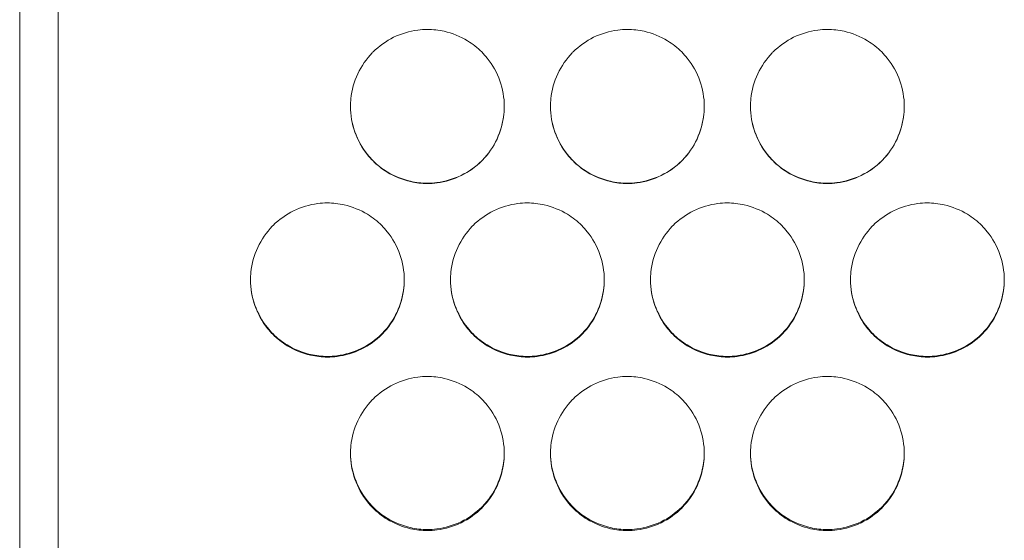
# Model space of a CAD drawing. Units: millimetres. Extents: x 0 to 2354, y 0 to 1154.
# Drawn here: x 28 to 54, y 853 to 866 of the extents above; entities that cross this region are included whole.
import ezdxf

# ---------------------------------------------------------------- set-up
doc = ezdxf.new("R2010")
doc.units = ezdxf.units.MM
doc.layers.add('Visible (ISO)', color=7, linetype='Continuous', lineweight=15)

msp = doc.modelspace()

# ---------------------------------------------------------------- linework, layer by layer
at = {"layer": 'Visible (ISO)'}
for p, q in [((28, 757.773), (28, 973.886)), ((29, 973.505), (29, 758.154))]:
    msp.add_line(p, q, dxfattribs=at)
for points, knots in [([(40.6, 864.151), (40.6, 864.376), (40.559, 864.604), (40.484, 864.816), (40.409, 865.028), (40.298, 865.231), (40.158, 865.406), (40.113, 865.462), (40.065, 865.516), (40.014, 865.567), (39.903, 865.678), (39.777, 865.776), (39.644, 865.857), (39.457, 865.971), (39.249, 866.055), (39.036, 866.104), (38.894, 866.136), (38.747, 866.154), (38.6, 866.154), (38.515, 866.154), (38.431, 866.148), (38.348, 866.137), (38.132, 866.108), (37.918, 866.043), (37.723, 865.948), (37.525, 865.852), (37.341, 865.722), (37.186, 865.567), (37.18, 865.561), (37.174, 865.555), (37.168, 865.549), (37.013, 865.389), (36.884, 865.2), (36.79, 864.998), (36.696, 864.796), (36.634, 864.575), (36.611, 864.353), (36.604, 864.286), (36.6, 864.218), (36.6, 864.151)], [0, 0, 0, 0, 0.108039, 0.108039, 0.108039, 0.215913, 0.215913, 0.215913, 0.250265, 0.250265, 0.250265, 0.325353, 0.325353, 0.325353, 0.430172, 0.430172, 0.430172, 0.500182, 0.500182, 0.500182, 0.540529, 0.540529, 0.540529, 0.64489, 0.64489, 0.64489, 0.750139, 0.750139, 0.750139, 0.754209, 0.754209, 0.754209, 0.860958, 0.860958, 0.860958, 0.967939, 0.967939, 0.967939, 1, 1, 1, 1]), ([(45.8, 864.151), (45.8, 864.376), (45.759, 864.604), (45.684, 864.816), (45.609, 865.028), (45.498, 865.231), (45.358, 865.406), (45.313, 865.462), (45.265, 865.516), (45.214, 865.567), (45.103, 865.678), (44.977, 865.776), (44.844, 865.857), (44.657, 865.971), (44.449, 866.055), (44.236, 866.104), (44.094, 866.136), (43.947, 866.154), (43.8, 866.154), (43.715, 866.154), (43.631, 866.148), (43.548, 866.137), (43.332, 866.108), (43.118, 866.043), (42.923, 865.948), (42.725, 865.852), (42.541, 865.722), (42.386, 865.567), (42.38, 865.561), (42.374, 865.555), (42.368, 865.549), (42.213, 865.389), (42.084, 865.2), (41.99, 864.998), (41.896, 864.796), (41.834, 864.575), (41.811, 864.353), (41.804, 864.286), (41.8, 864.218), (41.8, 864.151)], [0, 0, 0, 0, 0.108039, 0.108039, 0.108039, 0.215913, 0.215913, 0.215913, 0.250265, 0.250265, 0.250265, 0.325353, 0.325353, 0.325353, 0.430172, 0.430172, 0.430172, 0.500182, 0.500182, 0.500182, 0.540529, 0.540529, 0.540529, 0.64489, 0.64489, 0.64489, 0.750139, 0.750139, 0.750139, 0.754209, 0.754209, 0.754209, 0.860958, 0.860958, 0.860958, 0.967939, 0.967939, 0.967939, 1, 1, 1, 1]), ([(51, 864.151), (51, 864.376), (50.959, 864.604), (50.884, 864.816), (50.809, 865.028), (50.698, 865.231), (50.558, 865.406), (50.513, 865.462), (50.465, 865.516), (50.414, 865.567), (50.303, 865.678), (50.177, 865.776), (50.044, 865.857), (49.857, 865.971), (49.649, 866.055), (49.436, 866.104), (49.294, 866.136), (49.147, 866.154), (49, 866.154), (48.915, 866.154), (48.831, 866.148), (48.748, 866.137), (48.532, 866.108), (48.318, 866.043), (48.123, 865.948), (47.925, 865.852), (47.741, 865.722), (47.586, 865.567), (47.58, 865.561), (47.574, 865.555), (47.568, 865.549), (47.413, 865.389), (47.284, 865.2), (47.19, 864.998), (47.096, 864.796), (47.034, 864.575), (47.011, 864.353), (47.004, 864.286), (47, 864.218), (47, 864.151)], [0, 0, 0, 0, 0.108039, 0.108039, 0.108039, 0.215913, 0.215913, 0.215913, 0.250265, 0.250265, 0.250265, 0.325353, 0.325353, 0.325353, 0.430172, 0.430172, 0.430172, 0.500182, 0.500182, 0.500182, 0.540529, 0.540529, 0.540529, 0.64489, 0.64489, 0.64489, 0.750139, 0.750139, 0.750139, 0.754209, 0.754209, 0.754209, 0.860958, 0.860958, 0.860958, 0.967939, 0.967939, 0.967939, 1, 1, 1, 1]), ([(36.6, 864.151), (36.6, 863.926), (36.641, 863.698), (36.716, 863.485), (36.791, 863.273), (36.902, 863.071), (37.042, 862.895), (37.087, 862.839), (37.135, 862.785), (37.186, 862.735), (37.297, 862.623), (37.423, 862.525), (37.556, 862.444), (37.743, 862.331), (37.951, 862.246), (38.164, 862.198), (38.306, 862.165), (38.453, 862.148), (38.6, 862.148), (38.685, 862.148), (38.769, 862.154), (38.852, 862.165), (39.068, 862.193), (39.282, 862.258), (39.477, 862.353), (39.675, 862.45), (39.859, 862.579), (40.014, 862.735), (40.02, 862.741), (40.026, 862.747), (40.032, 862.753), (40.187, 862.912), (40.316, 863.101), (40.41, 863.303), (40.504, 863.505), (40.566, 863.726), (40.589, 863.949), (40.596, 864.015), (40.6, 864.083), (40.6, 864.151)], [0, 0, 0, 0, 0.108039, 0.108039, 0.108039, 0.215913, 0.215913, 0.215913, 0.250265, 0.250265, 0.250265, 0.325353, 0.325353, 0.325353, 0.430172, 0.430172, 0.430172, 0.500182, 0.500182, 0.500182, 0.540529, 0.540529, 0.540529, 0.64489, 0.64489, 0.64489, 0.750139, 0.750139, 0.750139, 0.754209, 0.754209, 0.754209, 0.860958, 0.860958, 0.860958, 0.967939, 0.967939, 0.967939, 1, 1, 1, 1]), ([(36.6, 864.151), (36.6, 863.928), (36.641, 863.702), (36.715, 863.491), (36.79, 863.28), (36.901, 863.078), (37.041, 862.903), (37.086, 862.847), (37.134, 862.793), (37.186, 862.741), (37.296, 862.631), (37.421, 862.534), (37.553, 862.453), (37.74, 862.34), (37.947, 862.255), (38.16, 862.206), (38.303, 862.173), (38.452, 862.156), (38.6, 862.156), (38.683, 862.156), (38.767, 862.161), (38.849, 862.172), (39.065, 862.2), (39.279, 862.265), (39.476, 862.36), (39.674, 862.456), (39.859, 862.586), (40.014, 862.741), (40.02, 862.747), (40.026, 862.753), (40.032, 862.759), (40.187, 862.918), (40.316, 863.107), (40.41, 863.309), (40.504, 863.511), (40.566, 863.731), (40.589, 863.953), (40.596, 864.018), (40.6, 864.085), (40.6, 864.151)], [0.0005697, 0.0005697, 0.0005697, 0.0005697, 0.1077445, 0.1077445, 0.1077445, 0.2153168, 0.2153168, 0.2153168, 0.250089, 0.250089, 0.250089, 0.3245803, 0.3245803, 0.3245803, 0.429412, 0.429412, 0.429412, 0.5001711, 0.5001711, 0.5001711, 0.5400137, 0.5400137, 0.5400137, 0.6447239, 0.6447239, 0.6447239, 0.7503056, 0.7503056, 0.7503056, 0.7543145, 0.7543145, 0.7543145, 0.8611939, 0.8611939, 0.8611939, 0.968064, 0.968064, 0.968064, 0.9994378, 0.9994378, 0.9994378, 0.9994378]), ([(41.8, 864.151), (41.8, 863.926), (41.841, 863.698), (41.916, 863.485), (41.991, 863.273), (42.102, 863.071), (42.242, 862.895), (42.287, 862.839), (42.335, 862.785), (42.386, 862.735), (42.497, 862.623), (42.623, 862.525), (42.756, 862.444), (42.943, 862.331), (43.151, 862.246), (43.364, 862.198), (43.506, 862.165), (43.653, 862.148), (43.8, 862.148), (43.885, 862.148), (43.969, 862.154), (44.052, 862.165), (44.268, 862.193), (44.482, 862.258), (44.677, 862.353), (44.875, 862.45), (45.059, 862.579), (45.214, 862.735), (45.22, 862.741), (45.226, 862.747), (45.232, 862.753), (45.387, 862.912), (45.516, 863.101), (45.61, 863.303), (45.704, 863.505), (45.766, 863.726), (45.789, 863.949), (45.796, 864.015), (45.8, 864.083), (45.8, 864.151)], [0, 0, 0, 0, 0.108039, 0.108039, 0.108039, 0.215913, 0.215913, 0.215913, 0.250265, 0.250265, 0.250265, 0.325353, 0.325353, 0.325353, 0.430172, 0.430172, 0.430172, 0.500182, 0.500182, 0.500182, 0.540529, 0.540529, 0.540529, 0.64489, 0.64489, 0.64489, 0.750139, 0.750139, 0.750139, 0.754209, 0.754209, 0.754209, 0.860958, 0.860958, 0.860958, 0.967939, 0.967939, 0.967939, 1, 1, 1, 1]), ([(41.8, 864.151), (41.8, 863.928), (41.841, 863.702), (41.915, 863.491), (41.99, 863.28), (42.101, 863.078), (42.241, 862.903), (42.286, 862.847), (42.334, 862.793), (42.386, 862.741), (42.496, 862.631), (42.621, 862.534), (42.753, 862.453), (42.94, 862.34), (43.147, 862.255), (43.36, 862.206), (43.503, 862.173), (43.652, 862.156), (43.8, 862.156), (43.883, 862.156), (43.967, 862.161), (44.049, 862.172), (44.265, 862.2), (44.479, 862.265), (44.676, 862.36), (44.874, 862.456), (45.059, 862.586), (45.214, 862.741), (45.22, 862.747), (45.226, 862.753), (45.232, 862.759), (45.387, 862.918), (45.516, 863.107), (45.61, 863.309), (45.704, 863.511), (45.766, 863.731), (45.789, 863.953), (45.796, 864.018), (45.8, 864.085), (45.8, 864.151)], [0.0005697, 0.0005697, 0.0005697, 0.0005697, 0.1077445, 0.1077445, 0.1077445, 0.2153168, 0.2153168, 0.2153168, 0.250089, 0.250089, 0.250089, 0.3245803, 0.3245803, 0.3245803, 0.429412, 0.429412, 0.429412, 0.5001711, 0.5001711, 0.5001711, 0.5400137, 0.5400137, 0.5400137, 0.6447239, 0.6447239, 0.6447239, 0.7503056, 0.7503056, 0.7503056, 0.7543145, 0.7543145, 0.7543145, 0.8611939, 0.8611939, 0.8611939, 0.968064, 0.968064, 0.968064, 0.9994378, 0.9994378, 0.9994378, 0.9994378]), ([(47, 864.151), (47, 863.926), (47.041, 863.698), (47.116, 863.485), (47.191, 863.273), (47.302, 863.071), (47.442, 862.895), (47.487, 862.839), (47.535, 862.785), (47.586, 862.735), (47.697, 862.623), (47.823, 862.525), (47.956, 862.444), (48.143, 862.331), (48.351, 862.246), (48.564, 862.198), (48.706, 862.165), (48.853, 862.148), (49, 862.148), (49.085, 862.148), (49.169, 862.154), (49.252, 862.165), (49.468, 862.193), (49.682, 862.258), (49.877, 862.353), (50.075, 862.45), (50.259, 862.579), (50.414, 862.735), (50.42, 862.741), (50.426, 862.747), (50.432, 862.753), (50.587, 862.912), (50.716, 863.101), (50.81, 863.303), (50.904, 863.505), (50.966, 863.726), (50.989, 863.949), (50.996, 864.015), (51, 864.083), (51, 864.151)], [0, 0, 0, 0, 0.108039, 0.108039, 0.108039, 0.215913, 0.215913, 0.215913, 0.250265, 0.250265, 0.250265, 0.325353, 0.325353, 0.325353, 0.430172, 0.430172, 0.430172, 0.500182, 0.500182, 0.500182, 0.540529, 0.540529, 0.540529, 0.64489, 0.64489, 0.64489, 0.750139, 0.750139, 0.750139, 0.754209, 0.754209, 0.754209, 0.860958, 0.860958, 0.860958, 0.967939, 0.967939, 0.967939, 1, 1, 1, 1]), ([(47, 864.151), (47, 863.928), (47.041, 863.702), (47.115, 863.491), (47.19, 863.28), (47.301, 863.078), (47.441, 862.903), (47.486, 862.847), (47.534, 862.793), (47.586, 862.741), (47.696, 862.631), (47.821, 862.534), (47.953, 862.453), (48.14, 862.34), (48.347, 862.255), (48.56, 862.206), (48.703, 862.173), (48.852, 862.156), (49, 862.156), (49.083, 862.156), (49.167, 862.161), (49.249, 862.172), (49.465, 862.2), (49.679, 862.265), (49.876, 862.36), (50.074, 862.456), (50.259, 862.586), (50.414, 862.741), (50.42, 862.747), (50.426, 862.753), (50.432, 862.759), (50.587, 862.918), (50.716, 863.107), (50.81, 863.309), (50.904, 863.511), (50.966, 863.731), (50.989, 863.953), (50.996, 864.018), (51, 864.085), (51, 864.151)], [0.0005697, 0.0005697, 0.0005697, 0.0005697, 0.1077445, 0.1077445, 0.1077445, 0.2153168, 0.2153168, 0.2153168, 0.250089, 0.250089, 0.250089, 0.3245803, 0.3245803, 0.3245803, 0.429412, 0.429412, 0.429412, 0.5001711, 0.5001711, 0.5001711, 0.5400137, 0.5400137, 0.5400137, 0.6447239, 0.6447239, 0.6447239, 0.7503056, 0.7503056, 0.7503056, 0.7543145, 0.7543145, 0.7543145, 0.8611939, 0.8611939, 0.8611939, 0.968064, 0.968064, 0.968064, 0.9994378, 0.9994378, 0.9994378, 0.9994378]), ([(38, 859.641), (38, 859.866), (37.959, 860.094), (37.884, 860.306), (37.809, 860.518), (37.698, 860.721), (37.558, 860.897), (37.513, 860.953), (37.465, 861.006), (37.414, 861.057), (37.303, 861.169), (37.177, 861.266), (37.044, 861.348), (36.857, 861.461), (36.649, 861.545), (36.436, 861.594), (36.294, 861.627), (36.147, 861.644), (36, 861.644), (35.915, 861.644), (35.831, 861.638), (35.748, 861.627), (35.532, 861.599), (35.318, 861.534), (35.123, 861.438), (34.925, 861.342), (34.741, 861.212), (34.586, 861.057), (34.58, 861.051), (34.574, 861.045), (34.568, 861.039), (34.413, 860.88), (34.284, 860.69), (34.19, 860.489), (34.096, 860.286), (34.034, 860.066), (34.011, 859.843), (34.004, 859.776), (34, 859.709), (34, 859.641)], [0, 0, 0, 0, 0.108039, 0.108039, 0.108039, 0.215913, 0.215913, 0.215913, 0.250265, 0.250265, 0.250265, 0.325353, 0.325353, 0.325353, 0.430172, 0.430172, 0.430172, 0.500182, 0.500182, 0.500182, 0.540529, 0.540529, 0.540529, 0.64489, 0.64489, 0.64489, 0.750139, 0.750139, 0.750139, 0.754209, 0.754209, 0.754209, 0.860958, 0.860958, 0.860958, 0.967939, 0.967939, 0.967939, 1, 1, 1, 1]), ([(43.2, 859.641), (43.2, 859.866), (43.159, 860.094), (43.084, 860.306), (43.009, 860.518), (42.898, 860.721), (42.758, 860.897), (42.713, 860.953), (42.665, 861.006), (42.614, 861.057), (42.503, 861.169), (42.377, 861.266), (42.244, 861.348), (42.057, 861.461), (41.849, 861.545), (41.636, 861.594), (41.494, 861.627), (41.347, 861.644), (41.2, 861.644), (41.115, 861.644), (41.031, 861.638), (40.948, 861.627), (40.732, 861.599), (40.518, 861.534), (40.323, 861.438), (40.125, 861.342), (39.941, 861.212), (39.786, 861.057), (39.78, 861.051), (39.774, 861.045), (39.768, 861.039), (39.613, 860.88), (39.484, 860.69), (39.39, 860.489), (39.296, 860.286), (39.234, 860.066), (39.211, 859.843), (39.204, 859.776), (39.2, 859.709), (39.2, 859.641)], [0, 0, 0, 0, 0.108039, 0.108039, 0.108039, 0.215913, 0.215913, 0.215913, 0.250265, 0.250265, 0.250265, 0.325353, 0.325353, 0.325353, 0.430172, 0.430172, 0.430172, 0.500182, 0.500182, 0.500182, 0.540529, 0.540529, 0.540529, 0.64489, 0.64489, 0.64489, 0.750139, 0.750139, 0.750139, 0.754209, 0.754209, 0.754209, 0.860958, 0.860958, 0.860958, 0.967939, 0.967939, 0.967939, 1, 1, 1, 1]), ([(48.4, 859.641), (48.4, 859.866), (48.359, 860.094), (48.284, 860.306), (48.209, 860.518), (48.098, 860.721), (47.958, 860.897), (47.913, 860.953), (47.865, 861.006), (47.814, 861.057), (47.703, 861.169), (47.577, 861.266), (47.444, 861.348), (47.257, 861.461), (47.049, 861.545), (46.836, 861.594), (46.694, 861.627), (46.547, 861.644), (46.4, 861.644), (46.315, 861.644), (46.231, 861.638), (46.148, 861.627), (45.932, 861.599), (45.718, 861.534), (45.523, 861.438), (45.325, 861.342), (45.141, 861.212), (44.986, 861.057), (44.98, 861.051), (44.974, 861.045), (44.968, 861.039), (44.813, 860.88), (44.684, 860.69), (44.59, 860.489), (44.496, 860.286), (44.434, 860.066), (44.411, 859.843), (44.404, 859.776), (44.4, 859.709), (44.4, 859.641)], [0, 0, 0, 0, 0.108039, 0.108039, 0.108039, 0.215913, 0.215913, 0.215913, 0.250265, 0.250265, 0.250265, 0.325353, 0.325353, 0.325353, 0.430172, 0.430172, 0.430172, 0.500182, 0.500182, 0.500182, 0.540529, 0.540529, 0.540529, 0.64489, 0.64489, 0.64489, 0.750139, 0.750139, 0.750139, 0.754209, 0.754209, 0.754209, 0.860958, 0.860958, 0.860958, 0.967939, 0.967939, 0.967939, 1, 1, 1, 1]), ([(53.6, 859.641), (53.6, 859.866), (53.559, 860.094), (53.484, 860.306), (53.409, 860.518), (53.298, 860.721), (53.158, 860.897), (53.113, 860.953), (53.065, 861.006), (53.014, 861.057), (52.903, 861.169), (52.777, 861.266), (52.644, 861.348), (52.457, 861.461), (52.249, 861.545), (52.036, 861.594), (51.894, 861.627), (51.747, 861.644), (51.6, 861.644), (51.515, 861.644), (51.431, 861.638), (51.348, 861.627), (51.132, 861.599), (50.918, 861.534), (50.723, 861.438), (50.525, 861.342), (50.341, 861.212), (50.186, 861.057), (50.18, 861.051), (50.174, 861.045), (50.168, 861.039), (50.013, 860.88), (49.884, 860.69), (49.79, 860.489), (49.696, 860.286), (49.634, 860.066), (49.611, 859.843), (49.604, 859.776), (49.6, 859.709), (49.6, 859.641)], [0, 0, 0, 0, 0.108039, 0.108039, 0.108039, 0.215913, 0.215913, 0.215913, 0.250265, 0.250265, 0.250265, 0.325353, 0.325353, 0.325353, 0.430172, 0.430172, 0.430172, 0.500182, 0.500182, 0.500182, 0.540529, 0.540529, 0.540529, 0.64489, 0.64489, 0.64489, 0.750139, 0.750139, 0.750139, 0.754209, 0.754209, 0.754209, 0.860958, 0.860958, 0.860958, 0.967939, 0.967939, 0.967939, 1, 1, 1, 1]), ([(34, 859.648), (34.001, 859.425), (34.041, 859.201), (34.115, 858.991), (34.19, 858.78), (34.301, 858.578), (34.441, 858.403), (34.486, 858.347), (34.534, 858.292), (34.586, 858.241), (34.696, 858.131), (34.821, 858.034), (34.953, 857.953), (35.14, 857.84), (35.347, 857.755), (35.56, 857.706), (35.703, 857.673), (35.852, 857.656), (36, 857.656), (36.083, 857.656), (36.167, 857.661), (36.249, 857.672), (36.465, 857.7), (36.679, 857.765), (36.876, 857.86), (37.074, 857.956), (37.259, 858.085), (37.414, 858.241), (37.42, 858.247), (37.426, 858.253), (37.432, 858.259), (37.587, 858.418), (37.716, 858.607), (37.81, 858.809), (37.904, 859.011), (37.966, 859.231), (37.989, 859.453), (37.996, 859.517), (38, 859.582), (38, 859.648)], [0.001049, 0.001049, 0.001049, 0.001049, 0.1077445, 0.1077445, 0.1077445, 0.2153168, 0.2153168, 0.2153168, 0.250089, 0.250089, 0.250089, 0.3245803, 0.3245803, 0.3245803, 0.429412, 0.429412, 0.429412, 0.5001711, 0.5001711, 0.5001711, 0.5400137, 0.5400137, 0.5400137, 0.6447239, 0.6447239, 0.6447239, 0.7503056, 0.7503056, 0.7503056, 0.7543145, 0.7543145, 0.7543145, 0.8611939, 0.8611939, 0.8611939, 0.968064, 0.968064, 0.968064, 0.9989648, 0.9989648, 0.9989648, 0.9989648]), ([(34, 859.641), (34, 859.416), (34.041, 859.188), (34.116, 858.975), (34.191, 858.764), (34.302, 858.561), (34.442, 858.385), (34.487, 858.329), (34.535, 858.276), (34.586, 858.225), (34.697, 858.113), (34.823, 858.016), (34.956, 857.934), (35.143, 857.821), (35.351, 857.737), (35.564, 857.688), (35.706, 857.655), (35.853, 857.638), (36, 857.638), (36.085, 857.638), (36.169, 857.644), (36.252, 857.655), (36.468, 857.683), (36.682, 857.748), (36.877, 857.844), (37.075, 857.94), (37.259, 858.07), (37.414, 858.225), (37.42, 858.231), (37.426, 858.237), (37.432, 858.243), (37.587, 858.402), (37.716, 858.592), (37.81, 858.793), (37.904, 858.996), (37.966, 859.216), (37.989, 859.439), (37.996, 859.505), (38, 859.573), (38, 859.641)], [0, 0, 0, 0, 0.108039, 0.108039, 0.108039, 0.215913, 0.215913, 0.215913, 0.250265, 0.250265, 0.250265, 0.325353, 0.325353, 0.325353, 0.430172, 0.430172, 0.430172, 0.500182, 0.500182, 0.500182, 0.540529, 0.540529, 0.540529, 0.64489, 0.64489, 0.64489, 0.750139, 0.750139, 0.750139, 0.754209, 0.754209, 0.754209, 0.860958, 0.860958, 0.860958, 0.967939, 0.967939, 0.967939, 1, 1, 1, 1]), ([(39.2, 859.648), (39.201, 859.425), (39.241, 859.201), (39.315, 858.991), (39.39, 858.78), (39.501, 858.578), (39.641, 858.403), (39.686, 858.347), (39.734, 858.292), (39.786, 858.241), (39.896, 858.131), (40.021, 858.034), (40.153, 857.953), (40.34, 857.84), (40.547, 857.755), (40.76, 857.706), (40.903, 857.673), (41.052, 857.656), (41.2, 857.656), (41.283, 857.656), (41.367, 857.661), (41.449, 857.672), (41.665, 857.7), (41.879, 857.765), (42.076, 857.86), (42.274, 857.956), (42.459, 858.085), (42.614, 858.241), (42.62, 858.247), (42.626, 858.253), (42.632, 858.259), (42.787, 858.418), (42.916, 858.607), (43.01, 858.809), (43.104, 859.011), (43.166, 859.231), (43.189, 859.453), (43.196, 859.517), (43.2, 859.582), (43.2, 859.648)], [0.001049, 0.001049, 0.001049, 0.001049, 0.1077445, 0.1077445, 0.1077445, 0.2153168, 0.2153168, 0.2153168, 0.250089, 0.250089, 0.250089, 0.3245803, 0.3245803, 0.3245803, 0.429412, 0.429412, 0.429412, 0.5001711, 0.5001711, 0.5001711, 0.5400137, 0.5400137, 0.5400137, 0.6447239, 0.6447239, 0.6447239, 0.7503056, 0.7503056, 0.7503056, 0.7543145, 0.7543145, 0.7543145, 0.8611939, 0.8611939, 0.8611939, 0.968064, 0.968064, 0.968064, 0.9989648, 0.9989648, 0.9989648, 0.9989648]), ([(39.2, 859.641), (39.2, 859.416), (39.241, 859.188), (39.316, 858.975), (39.391, 858.764), (39.502, 858.561), (39.642, 858.385), (39.687, 858.329), (39.735, 858.276), (39.786, 858.225), (39.897, 858.113), (40.023, 858.016), (40.156, 857.934), (40.343, 857.821), (40.551, 857.737), (40.764, 857.688), (40.906, 857.655), (41.053, 857.638), (41.2, 857.638), (41.285, 857.638), (41.369, 857.644), (41.452, 857.655), (41.668, 857.683), (41.882, 857.748), (42.077, 857.844), (42.275, 857.94), (42.459, 858.07), (42.614, 858.225), (42.62, 858.231), (42.626, 858.237), (42.632, 858.243), (42.787, 858.402), (42.916, 858.592), (43.01, 858.793), (43.104, 858.996), (43.166, 859.216), (43.189, 859.439), (43.196, 859.505), (43.2, 859.573), (43.2, 859.641)], [0, 0, 0, 0, 0.108039, 0.108039, 0.108039, 0.215913, 0.215913, 0.215913, 0.250265, 0.250265, 0.250265, 0.325353, 0.325353, 0.325353, 0.430172, 0.430172, 0.430172, 0.500182, 0.500182, 0.500182, 0.540529, 0.540529, 0.540529, 0.64489, 0.64489, 0.64489, 0.750139, 0.750139, 0.750139, 0.754209, 0.754209, 0.754209, 0.860958, 0.860958, 0.860958, 0.967939, 0.967939, 0.967939, 1, 1, 1, 1]), ([(44.4, 859.648), (44.401, 859.425), (44.441, 859.201), (44.515, 858.991), (44.59, 858.78), (44.701, 858.578), (44.841, 858.403), (44.886, 858.347), (44.934, 858.292), (44.986, 858.241), (45.096, 858.131), (45.221, 858.034), (45.353, 857.953), (45.54, 857.84), (45.747, 857.755), (45.96, 857.706), (46.103, 857.673), (46.252, 857.656), (46.4, 857.656), (46.483, 857.656), (46.567, 857.661), (46.649, 857.672), (46.865, 857.7), (47.079, 857.765), (47.276, 857.86), (47.474, 857.956), (47.659, 858.085), (47.814, 858.241), (47.82, 858.247), (47.826, 858.253), (47.832, 858.259), (47.987, 858.418), (48.116, 858.607), (48.21, 858.809), (48.304, 859.011), (48.366, 859.231), (48.389, 859.453), (48.396, 859.517), (48.4, 859.582), (48.4, 859.648)], [0.001049, 0.001049, 0.001049, 0.001049, 0.1077445, 0.1077445, 0.1077445, 0.2153168, 0.2153168, 0.2153168, 0.250089, 0.250089, 0.250089, 0.3245803, 0.3245803, 0.3245803, 0.429412, 0.429412, 0.429412, 0.5001711, 0.5001711, 0.5001711, 0.5400137, 0.5400137, 0.5400137, 0.6447239, 0.6447239, 0.6447239, 0.7503056, 0.7503056, 0.7503056, 0.7543145, 0.7543145, 0.7543145, 0.8611939, 0.8611939, 0.8611939, 0.968064, 0.968064, 0.968064, 0.9989648, 0.9989648, 0.9989648, 0.9989648]), ([(44.4, 859.641), (44.4, 859.416), (44.441, 859.188), (44.516, 858.975), (44.591, 858.764), (44.702, 858.561), (44.842, 858.385), (44.887, 858.329), (44.935, 858.276), (44.986, 858.225), (45.097, 858.113), (45.223, 858.016), (45.356, 857.934), (45.543, 857.821), (45.751, 857.737), (45.964, 857.688), (46.106, 857.655), (46.253, 857.638), (46.4, 857.638), (46.485, 857.638), (46.569, 857.644), (46.652, 857.655), (46.868, 857.683), (47.082, 857.748), (47.277, 857.844), (47.475, 857.94), (47.659, 858.07), (47.814, 858.225), (47.82, 858.231), (47.826, 858.237), (47.832, 858.243), (47.987, 858.402), (48.116, 858.592), (48.21, 858.793), (48.304, 858.996), (48.366, 859.216), (48.389, 859.439), (48.396, 859.505), (48.4, 859.573), (48.4, 859.641)], [0, 0, 0, 0, 0.108039, 0.108039, 0.108039, 0.215913, 0.215913, 0.215913, 0.250265, 0.250265, 0.250265, 0.325353, 0.325353, 0.325353, 0.430172, 0.430172, 0.430172, 0.500182, 0.500182, 0.500182, 0.540529, 0.540529, 0.540529, 0.64489, 0.64489, 0.64489, 0.750139, 0.750139, 0.750139, 0.754209, 0.754209, 0.754209, 0.860958, 0.860958, 0.860958, 0.967939, 0.967939, 0.967939, 1, 1, 1, 1]), ([(49.6, 859.648), (49.601, 859.425), (49.641, 859.201), (49.715, 858.991), (49.79, 858.78), (49.901, 858.578), (50.041, 858.403), (50.086, 858.347), (50.134, 858.292), (50.186, 858.241), (50.296, 858.131), (50.421, 858.034), (50.553, 857.953), (50.74, 857.84), (50.947, 857.755), (51.16, 857.706), (51.303, 857.673), (51.452, 857.656), (51.6, 857.656), (51.683, 857.656), (51.767, 857.661), (51.849, 857.672), (52.065, 857.7), (52.279, 857.765), (52.476, 857.86), (52.674, 857.956), (52.859, 858.085), (53.014, 858.241), (53.02, 858.247), (53.026, 858.253), (53.032, 858.259), (53.187, 858.418), (53.316, 858.607), (53.41, 858.809), (53.504, 859.011), (53.566, 859.231), (53.589, 859.453), (53.596, 859.517), (53.6, 859.582), (53.6, 859.648)], [0.001049, 0.001049, 0.001049, 0.001049, 0.1077445, 0.1077445, 0.1077445, 0.2153168, 0.2153168, 0.2153168, 0.250089, 0.250089, 0.250089, 0.3245803, 0.3245803, 0.3245803, 0.429412, 0.429412, 0.429412, 0.5001711, 0.5001711, 0.5001711, 0.5400137, 0.5400137, 0.5400137, 0.6447239, 0.6447239, 0.6447239, 0.7503056, 0.7503056, 0.7503056, 0.7543145, 0.7543145, 0.7543145, 0.8611939, 0.8611939, 0.8611939, 0.968064, 0.968064, 0.968064, 0.9989648, 0.9989648, 0.9989648, 0.9989648]), ([(49.6, 859.641), (49.6, 859.416), (49.641, 859.188), (49.716, 858.975), (49.791, 858.764), (49.902, 858.561), (50.042, 858.385), (50.087, 858.329), (50.135, 858.276), (50.186, 858.225), (50.297, 858.113), (50.423, 858.016), (50.556, 857.934), (50.743, 857.821), (50.951, 857.737), (51.164, 857.688), (51.306, 857.655), (51.453, 857.638), (51.6, 857.638), (51.685, 857.638), (51.769, 857.644), (51.852, 857.655), (52.068, 857.683), (52.282, 857.748), (52.477, 857.844), (52.675, 857.94), (52.859, 858.07), (53.014, 858.225), (53.02, 858.231), (53.026, 858.237), (53.032, 858.243), (53.187, 858.402), (53.316, 858.592), (53.41, 858.793), (53.504, 858.996), (53.566, 859.216), (53.589, 859.439), (53.596, 859.505), (53.6, 859.573), (53.6, 859.641)], [0, 0, 0, 0, 0.108039, 0.108039, 0.108039, 0.215913, 0.215913, 0.215913, 0.250265, 0.250265, 0.250265, 0.325353, 0.325353, 0.325353, 0.430172, 0.430172, 0.430172, 0.500182, 0.500182, 0.500182, 0.540529, 0.540529, 0.540529, 0.64489, 0.64489, 0.64489, 0.750139, 0.750139, 0.750139, 0.754209, 0.754209, 0.754209, 0.860958, 0.860958, 0.860958, 0.967939, 0.967939, 0.967939, 1, 1, 1, 1]), ([(40.6, 855.131), (40.6, 855.357), (40.559, 855.585), (40.484, 855.797), (40.409, 856.009), (40.298, 856.211), (40.158, 856.387), (40.113, 856.443), (40.065, 856.497), (40.014, 856.548), (39.903, 856.659), (39.777, 856.757), (39.644, 856.838), (39.457, 856.951), (39.249, 857.036), (39.036, 857.084), (38.894, 857.117), (38.747, 857.134), (38.6, 857.134), (38.515, 857.134), (38.431, 857.128), (38.348, 857.117), (38.132, 857.089), (37.918, 857.024), (37.723, 856.929), (37.525, 856.833), (37.341, 856.703), (37.186, 856.548), (37.18, 856.542), (37.174, 856.536), (37.168, 856.529), (37.013, 856.37), (36.884, 856.181), (36.79, 855.979), (36.696, 855.777), (36.634, 855.556), (36.611, 855.334), (36.604, 855.267), (36.6, 855.199), (36.6, 855.131)], [0, 0, 0, 0, 0.108039, 0.108039, 0.108039, 0.215913, 0.215913, 0.215913, 0.250265, 0.250265, 0.250265, 0.325353, 0.325353, 0.325353, 0.430172, 0.430172, 0.430172, 0.500182, 0.500182, 0.500182, 0.540529, 0.540529, 0.540529, 0.64489, 0.64489, 0.64489, 0.750139, 0.750139, 0.750139, 0.754209, 0.754209, 0.754209, 0.860958, 0.860958, 0.860958, 0.967939, 0.967939, 0.967939, 1, 1, 1, 1]), ([(45.8, 855.131), (45.8, 855.357), (45.759, 855.585), (45.684, 855.797), (45.609, 856.009), (45.498, 856.211), (45.358, 856.387), (45.313, 856.443), (45.265, 856.497), (45.214, 856.548), (45.103, 856.659), (44.977, 856.757), (44.844, 856.838), (44.657, 856.951), (44.449, 857.036), (44.236, 857.084), (44.094, 857.117), (43.947, 857.134), (43.8, 857.134), (43.715, 857.134), (43.631, 857.128), (43.548, 857.117), (43.332, 857.089), (43.118, 857.024), (42.923, 856.929), (42.725, 856.833), (42.541, 856.703), (42.386, 856.548), (42.38, 856.542), (42.374, 856.536), (42.368, 856.529), (42.213, 856.37), (42.084, 856.181), (41.99, 855.979), (41.896, 855.777), (41.834, 855.556), (41.811, 855.334), (41.804, 855.267), (41.8, 855.199), (41.8, 855.131)], [0, 0, 0, 0, 0.108039, 0.108039, 0.108039, 0.215913, 0.215913, 0.215913, 0.250265, 0.250265, 0.250265, 0.325353, 0.325353, 0.325353, 0.430172, 0.430172, 0.430172, 0.500182, 0.500182, 0.500182, 0.540529, 0.540529, 0.540529, 0.64489, 0.64489, 0.64489, 0.750139, 0.750139, 0.750139, 0.754209, 0.754209, 0.754209, 0.860958, 0.860958, 0.860958, 0.967939, 0.967939, 0.967939, 1, 1, 1, 1]), ([(51, 855.131), (51, 855.357), (50.959, 855.585), (50.884, 855.797), (50.809, 856.009), (50.698, 856.211), (50.558, 856.387), (50.513, 856.443), (50.465, 856.497), (50.414, 856.548), (50.303, 856.659), (50.177, 856.757), (50.044, 856.838), (49.857, 856.951), (49.649, 857.036), (49.436, 857.084), (49.294, 857.117), (49.147, 857.134), (49, 857.134), (48.915, 857.134), (48.831, 857.128), (48.748, 857.117), (48.532, 857.089), (48.318, 857.024), (48.123, 856.929), (47.925, 856.833), (47.741, 856.703), (47.586, 856.548), (47.58, 856.542), (47.574, 856.536), (47.568, 856.529), (47.413, 856.37), (47.284, 856.181), (47.19, 855.979), (47.096, 855.777), (47.034, 855.556), (47.011, 855.334), (47.004, 855.267), (47, 855.199), (47, 855.131)], [0, 0, 0, 0, 0.108039, 0.108039, 0.108039, 0.215913, 0.215913, 0.215913, 0.250265, 0.250265, 0.250265, 0.325353, 0.325353, 0.325353, 0.430172, 0.430172, 0.430172, 0.500182, 0.500182, 0.500182, 0.540529, 0.540529, 0.540529, 0.64489, 0.64489, 0.64489, 0.750139, 0.750139, 0.750139, 0.754209, 0.754209, 0.754209, 0.860958, 0.860958, 0.860958, 0.967939, 0.967939, 0.967939, 1, 1, 1, 1]), ([(36.6, 855.143), (36.601, 854.922), (36.642, 854.699), (36.715, 854.491), (36.79, 854.28), (36.901, 854.078), (37.041, 853.903), (37.086, 853.847), (37.134, 853.793), (37.186, 853.741), (37.296, 853.631), (37.421, 853.534), (37.553, 853.453), (37.74, 853.34), (37.947, 853.255), (38.16, 853.206), (38.303, 853.173), (38.452, 853.156), (38.6, 853.156), (38.683, 853.156), (38.767, 853.161), (38.849, 853.172), (39.065, 853.2), (39.279, 853.265), (39.476, 853.36), (39.674, 853.456), (39.859, 853.586), (40.014, 853.741), (40.02, 853.747), (40.026, 853.753), (40.032, 853.759), (40.187, 853.918), (40.316, 854.107), (40.41, 854.309), (40.504, 854.511), (40.566, 854.731), (40.589, 854.953), (40.596, 855.016), (40.6, 855.079), (40.6, 855.143)], [0.0018133, 0.0018133, 0.0018133, 0.0018133, 0.1077445, 0.1077445, 0.1077445, 0.2153168, 0.2153168, 0.2153168, 0.250089, 0.250089, 0.250089, 0.3245803, 0.3245803, 0.3245803, 0.429412, 0.429412, 0.429412, 0.5001711, 0.5001711, 0.5001711, 0.5400137, 0.5400137, 0.5400137, 0.6447239, 0.6447239, 0.6447239, 0.7503056, 0.7503056, 0.7503056, 0.7543145, 0.7543145, 0.7543145, 0.8611939, 0.8611939, 0.8611939, 0.968064, 0.968064, 0.968064, 0.9982104, 0.9982104, 0.9982104, 0.9982104]), ([(36.6, 855.131), (36.6, 854.906), (36.641, 854.678), (36.716, 854.466), (36.791, 854.254), (36.902, 854.052), (37.042, 853.876), (37.087, 853.82), (37.135, 853.766), (37.186, 853.715), (37.297, 853.604), (37.423, 853.506), (37.556, 853.425), (37.743, 853.312), (37.951, 853.227), (38.164, 853.179), (38.306, 853.146), (38.453, 853.129), (38.6, 853.129), (38.685, 853.129), (38.769, 853.135), (38.852, 853.146), (39.068, 853.174), (39.282, 853.239), (39.477, 853.334), (39.675, 853.43), (39.859, 853.56), (40.014, 853.715), (40.02, 853.721), (40.026, 853.727), (40.032, 853.734), (40.187, 853.893), (40.316, 854.082), (40.41, 854.284), (40.504, 854.486), (40.566, 854.707), (40.589, 854.929), (40.596, 854.996), (40.6, 855.064), (40.6, 855.131)], [0, 0, 0, 0, 0.108039, 0.108039, 0.108039, 0.215913, 0.215913, 0.215913, 0.250265, 0.250265, 0.250265, 0.325353, 0.325353, 0.325353, 0.430172, 0.430172, 0.430172, 0.500182, 0.500182, 0.500182, 0.540529, 0.540529, 0.540529, 0.64489, 0.64489, 0.64489, 0.750139, 0.750139, 0.750139, 0.754209, 0.754209, 0.754209, 0.860958, 0.860958, 0.860958, 0.967939, 0.967939, 0.967939, 1, 1, 1, 1]), ([(41.8, 855.143), (41.801, 854.922), (41.842, 854.699), (41.915, 854.491), (41.99, 854.28), (42.101, 854.078), (42.241, 853.903), (42.286, 853.847), (42.334, 853.793), (42.386, 853.741), (42.496, 853.631), (42.621, 853.534), (42.753, 853.453), (42.94, 853.34), (43.147, 853.255), (43.36, 853.206), (43.503, 853.173), (43.652, 853.156), (43.8, 853.156), (43.883, 853.156), (43.967, 853.161), (44.049, 853.172), (44.265, 853.2), (44.479, 853.265), (44.676, 853.36), (44.874, 853.456), (45.059, 853.586), (45.214, 853.741), (45.22, 853.747), (45.226, 853.753), (45.232, 853.759), (45.387, 853.918), (45.516, 854.107), (45.61, 854.309), (45.704, 854.511), (45.766, 854.731), (45.789, 854.953), (45.796, 855.016), (45.8, 855.079), (45.8, 855.143)], [0.0018133, 0.0018133, 0.0018133, 0.0018133, 0.1077445, 0.1077445, 0.1077445, 0.2153168, 0.2153168, 0.2153168, 0.250089, 0.250089, 0.250089, 0.3245803, 0.3245803, 0.3245803, 0.429412, 0.429412, 0.429412, 0.5001711, 0.5001711, 0.5001711, 0.5400137, 0.5400137, 0.5400137, 0.6447239, 0.6447239, 0.6447239, 0.7503056, 0.7503056, 0.7503056, 0.7543145, 0.7543145, 0.7543145, 0.8611939, 0.8611939, 0.8611939, 0.968064, 0.968064, 0.968064, 0.9982104, 0.9982104, 0.9982104, 0.9982104]), ([(41.8, 855.131), (41.8, 854.906), (41.841, 854.678), (41.916, 854.466), (41.991, 854.254), (42.102, 854.052), (42.242, 853.876), (42.287, 853.82), (42.335, 853.766), (42.386, 853.715), (42.497, 853.604), (42.623, 853.506), (42.756, 853.425), (42.943, 853.312), (43.151, 853.227), (43.364, 853.179), (43.506, 853.146), (43.653, 853.129), (43.8, 853.129), (43.885, 853.129), (43.969, 853.135), (44.052, 853.146), (44.268, 853.174), (44.482, 853.239), (44.677, 853.334), (44.875, 853.43), (45.059, 853.56), (45.214, 853.715), (45.22, 853.721), (45.226, 853.727), (45.232, 853.734), (45.387, 853.893), (45.516, 854.082), (45.61, 854.284), (45.704, 854.486), (45.766, 854.707), (45.789, 854.929), (45.796, 854.996), (45.8, 855.064), (45.8, 855.131)], [0, 0, 0, 0, 0.108039, 0.108039, 0.108039, 0.215913, 0.215913, 0.215913, 0.250265, 0.250265, 0.250265, 0.325353, 0.325353, 0.325353, 0.430172, 0.430172, 0.430172, 0.500182, 0.500182, 0.500182, 0.540529, 0.540529, 0.540529, 0.64489, 0.64489, 0.64489, 0.750139, 0.750139, 0.750139, 0.754209, 0.754209, 0.754209, 0.860958, 0.860958, 0.860958, 0.967939, 0.967939, 0.967939, 1, 1, 1, 1]), ([(47, 855.143), (47.001, 854.922), (47.042, 854.699), (47.115, 854.491), (47.19, 854.28), (47.301, 854.078), (47.441, 853.903), (47.486, 853.847), (47.534, 853.793), (47.586, 853.741), (47.696, 853.631), (47.821, 853.534), (47.953, 853.453), (48.14, 853.34), (48.347, 853.255), (48.56, 853.206), (48.703, 853.173), (48.852, 853.156), (49, 853.156), (49.083, 853.156), (49.167, 853.161), (49.249, 853.172), (49.465, 853.2), (49.679, 853.265), (49.876, 853.36), (50.074, 853.456), (50.259, 853.586), (50.414, 853.741), (50.42, 853.747), (50.426, 853.753), (50.432, 853.759), (50.587, 853.918), (50.716, 854.107), (50.81, 854.309), (50.904, 854.511), (50.966, 854.731), (50.989, 854.953), (50.996, 855.016), (51, 855.079), (51, 855.143)], [0.0018133, 0.0018133, 0.0018133, 0.0018133, 0.1077445, 0.1077445, 0.1077445, 0.2153168, 0.2153168, 0.2153168, 0.250089, 0.250089, 0.250089, 0.3245803, 0.3245803, 0.3245803, 0.429412, 0.429412, 0.429412, 0.5001711, 0.5001711, 0.5001711, 0.5400137, 0.5400137, 0.5400137, 0.6447239, 0.6447239, 0.6447239, 0.7503056, 0.7503056, 0.7503056, 0.7543145, 0.7543145, 0.7543145, 0.8611939, 0.8611939, 0.8611939, 0.968064, 0.968064, 0.968064, 0.9982104, 0.9982104, 0.9982104, 0.9982104]), ([(47, 855.131), (47, 854.906), (47.041, 854.678), (47.116, 854.466), (47.191, 854.254), (47.302, 854.052), (47.442, 853.876), (47.487, 853.82), (47.535, 853.766), (47.586, 853.715), (47.697, 853.604), (47.823, 853.506), (47.956, 853.425), (48.143, 853.312), (48.351, 853.227), (48.564, 853.179), (48.706, 853.146), (48.853, 853.129), (49, 853.129), (49.085, 853.129), (49.169, 853.135), (49.252, 853.146), (49.468, 853.174), (49.682, 853.239), (49.877, 853.334), (50.075, 853.43), (50.259, 853.56), (50.414, 853.715), (50.42, 853.721), (50.426, 853.727), (50.432, 853.734), (50.587, 853.893), (50.716, 854.082), (50.81, 854.284), (50.904, 854.486), (50.966, 854.707), (50.989, 854.929), (50.996, 854.996), (51, 855.064), (51, 855.131)], [0, 0, 0, 0, 0.108039, 0.108039, 0.108039, 0.215913, 0.215913, 0.215913, 0.250265, 0.250265, 0.250265, 0.325353, 0.325353, 0.325353, 0.430172, 0.430172, 0.430172, 0.500182, 0.500182, 0.500182, 0.540529, 0.540529, 0.540529, 0.64489, 0.64489, 0.64489, 0.750139, 0.750139, 0.750139, 0.754209, 0.754209, 0.754209, 0.860958, 0.860958, 0.860958, 0.967939, 0.967939, 0.967939, 1, 1, 1, 1])]:
    msp.add_open_spline(points, degree=3, knots=knots, dxfattribs=at)

doc.saveas('drawing.dxf')
